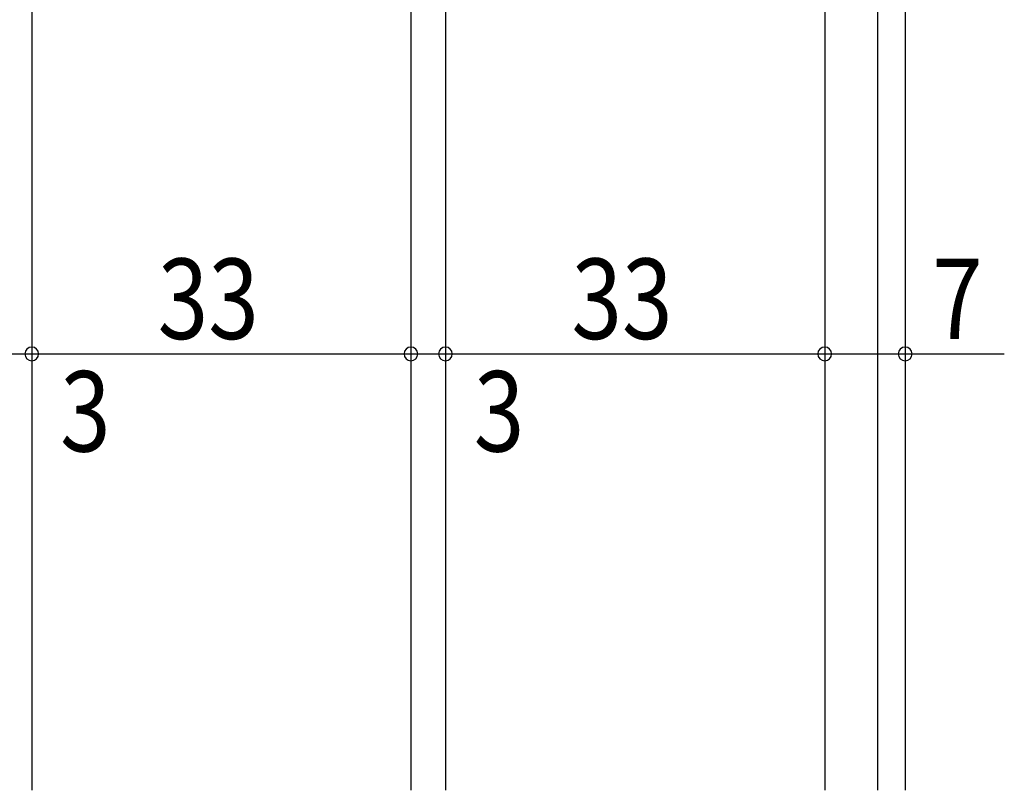
# Model space of a CAD drawing. Extents: x 19 to 1166, y 16 to 831.
# Drawn here: x 578 to 664, y 619 to 686 of the extents above; entities that cross this region are included whole.
import ezdxf

# ---------------------------------------------------------------- set-up
doc = ezdxf.new("R2010")
doc.units = 0
for name, color, linetype in [('KI1', 7, 'CONTINUOUS'), ('OS', 2, 'CONTINUOUS'), ('SU', 3, 'CONTINUOUS')]:
    doc.layers.add(name, color=color, linetype=linetype)
doc.styles.get("Standard").update_dxf_attribs({"font": 'romans.shx', "width": 0.83, "bigfont": 'extfont.shx'})

msp = doc.modelspace()

# ---------------------------------------------------------------- linework, layer by layer
at = {"layer": 'KI1'}
for p, q in [((578.947042, 687.105744), (578.947042, 619.105744)), ((611.947042, 687.105744), (611.947042, 619.105744)), ((614.947042, 687.105744), (614.947042, 619.105744)), ((647.947042, 687.105744), (647.947042, 619.105744))]:
    msp.add_line(p, q, dxfattribs=at)
at = {"layer": 'OS'}
for p, q in [((652.547046, 719.105744), (652.547046, 619.105744)), ((654.947046, 719.105744), (654.947046, 619.105744))]:
    msp.add_line(p, q, dxfattribs=at)
at = {"layer": 'SU'}
for p, q in [((578.94705, 686.105744), (578.94705, 654.105744)), ((611.947033, 686.105744), (611.947033, 654.105744)), ((614.947042, 686.105744), (614.947042, 654.105744)), ((647.947033, 686.105744), (647.947033, 654.105744)), ((654.947033, 683.605744), (654.947033, 654.105744)), ((575.947042, 657.105744), (578.94705, 657.105744)), ((578.947042, 657.105744), (611.947042, 657.105744)), ((611.947033, 657.105744), (614.947042, 657.105744)), ((614.947042, 657.105744), (647.947033, 657.105744)), ((647.947042, 657.105744), (654.947033, 657.105744)), ((654.947033, 657.105744), (663.576439, 657.105744))]:
    msp.add_line(p, q, dxfattribs=at)
for centre, start, end in [((578.94705, 657.105744), 0, 180), ((611.947033, 657.105744), 0, 180), ((614.947042, 657.105744), 0, 180), ((647.947033, 657.105744), 0, 180), ((654.947033, 657.105744), 0, 180), ((578.94705, 657.105744), 180, 0), ((611.947033, 657.105744), 180, 0), ((614.947042, 657.105744), 180, 0), ((647.947033, 657.105744), 180, 0), ((654.947033, 657.105744), 180, 0)]:
    msp.add_arc(centre, 0.6, start, end, dxfattribs=at)

# ---------------------------------------------------------------- texts
at = {"layer": 'SU', "width": 0.83}
for s, p in [('33', (589.913708, 658.405744)), ('33', (625.913704, 658.405744)), ('7', (657.296439, 658.405744)), ('3', (581.41705, 648.605744)), ('3', (617.417042, 648.605744))]:
    msp.add_text(s, height=7, dxfattribs=at).set_placement(p)

doc.saveas('drawing.dxf')
